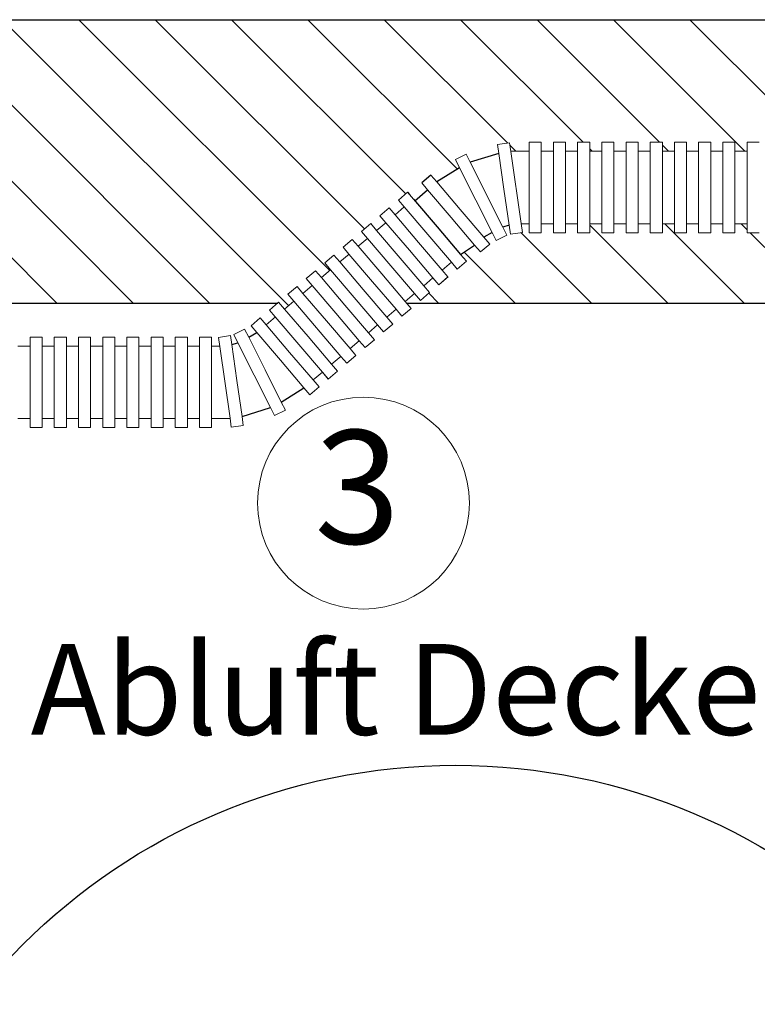
# Model space of a CAD drawing. Extents: x 4681 to 9338, y -3870 to 416.
# Drawn here: x 7252 to 7317, y -413 to -326 of the extents above; entities that cross this region are included whole.
import ezdxf

# ---------------------------------------------------------------- set-up
doc = ezdxf.new("R2010")
doc.units = 0
doc.header["$LTSCALE"] = 4
doc.linetypes.add('ACAD_ISO03W100', pattern=[30, 12, -18])
doc.layers.get('0').update_dxf_attribs({"linetype": 'CONTINUOUS'})
doc.layers.add('Abluft', color=50, linetype='ACAD_ISO03W100')
doc.styles.get("Standard").update_dxf_attribs({"font": 'arial.ttf'})
pattern_1 = [(135, (38.7335, 318.249), (-3.367596, -3.367596), [])]

msp = doc.modelspace()

# ---------------------------------------------------------------- hatches: boundary and pattern name
at = {"linetype": 'ByBlock'}
h = msp.add_hatch(dxfattribs=at)
h.set_pattern_fill('ANSI31', color=256, scale=1.5, angle=90, style=0)
h.set_pattern_definition(pattern_1)
h.paths.add_polyline_path([(7287.878, -340.003), (7288.397, -340.612), (7290.401, -339.352), (7290.042, -338.637), (7290.995, -338.158), (7291.354, -338.873), (7293.866, -338.088), (7293.752, -337.296), (7294.808, -337.144), (7294.916, -337.895), (7296.549, -337.895), (7296.549, -337.095), (7297.62, -337.095), (7297.62, -337.895), (7298.687, -337.895), (7298.687, -337.095), (7299.754, -337.095), (7299.754, -337.895), (7300.82, -337.895), (7300.82, -337.095), (7301.887, -337.095), (7301.887, -337.895), (7302.958, -337.895), (7302.958, -337.095), (7304.025, -337.095), (7304.025, -337.895), (7305.091, -337.895), (7305.091, -337.095), (7306.162, -337.095), (7306.162, -337.895), (7307.229, -337.895), (7307.229, -337.095), (7308.296, -337.095), (7308.296, -337.895), (7309.362, -337.895), (7309.362, -337.095), (7310.429, -337.095), (7310.429, -337.895), (7311.5, -337.895), (7311.5, -337.095), (7312.567, -337.095), (7312.567, -337.895), (7313.633, -337.895), (7313.633, -337.095), (7314.704, -337.095), (7314.704, -337.895), (7315.771, -337.895), (7315.771, -337.095), (7316.838, -337.095), (7316.838, -337.895), (7317.904, -337.895), (7317.904, -337.095), (7318.975, -337.095), (7318.975, -337.895), (7320.042, -337.895), (7320.042, -337.095), (7321.109, -337.095), (7321.109, -337.895), (7322.175, -337.895), (7322.175, -337.095), (7323.242, -337.095), (7323.242, -337.895), (7324.313, -337.895), (7324.313, -337.095), (7325.38, -337.095), (7325.38, -337.895), (7326.446, -337.895), (7326.446, -337.095), (7327.518, -337.095), (7327.518, -337.895), (7328.584, -337.895), (7328.584, -337.095), (7329.651, -337.095), (7329.651, -337.895), (7330.718, -337.895), (7330.718, -337.095), (7331.784, -337.095), (7331.784, -337.895), (7332.855, -337.895), (7332.855, -337.095), (7333.922, -337.095), (7333.922, -337.895), (7334.989, -337.895), (7334.989, -337.095), (7336.055, -337.095), (7336.055, -337.895), (7337.126, -337.895), (7337.126, -337.095), (7338.193, -337.095), (7342.193, -337.095), (7342.193, -336.845), (7358.193, -336.845), (7360.426, -336.845), (7360.426, -337.095), (7361.493, -337.095), (7361.493, -337.895), (7362.559, -337.895), (7362.559, -337.095), (7363.626, -337.095), (7364.697, -337.095), (7364.697, -337.895), (7365.764, -337.895), (7365.764, -337.095), (7366.83, -337.095), (7366.83, -337.895), (7367.897, -337.895), (7367.897, -337.095), (7368.964, -337.095), (7368.964, -337.895), (7370.035, -337.895), (7370.035, -337.095), (7371.101, -337.095), (7371.101, -337.895), (7372.168, -337.895), (7372.168, -337.095), (7373.239, -337.095), (7373.239, -337.895), (7374.306, -337.895), (7374.306, -337.095), (7375.372, -337.095), (7375.372, -337.895), (7376.435, -337.895), (7376.435, -337.095), (7377.506, -337.095), (7377.506, -337.895), (7378.572, -337.895), (7378.572, -337.095), (7379.639, -337.095), (7379.639, -337.895), (7380.706, -337.895), (7380.706, -337.095), (7381.772, -337.095), (7381.772, -337.895), (7382.843, -337.895), (7382.843, -337.095), (7383.91, -337.095), (7383.91, -337.895), (7384.977, -337.895), (7384.977, -337.095), (7386.048, -337.095), (7386.048, -337.895), (7387.114, -337.895), (7387.114, -337.095), (7388.181, -337.095), (7388.181, -337.895), (7389.248, -337.895), (7389.248, -337.095), (7390.314, -337.095), (7390.314, -337.895), (7391.385, -337.895), (7391.385, -337.095), (7392.452, -337.095), (7392.452, -337.895), (7393.519, -337.895), (7393.519, -337.095), (7394.59, -337.095), (7394.59, -337.895), (7395.657, -337.895), (7395.657, -337.095), (7396.723, -337.095), (7396.723, -337.895), (7397.79, -337.895), (7397.79, -337.095), (7398.861, -337.095), (7398.861, -337.895), (7399.928, -337.895), (7399.928, -337.095), (7400.994, -337.095), (7400.994, -337.895), (7402.061, -337.895), (7402.061, -337.095), (7403.128, -337.095), (7403.128, -337.895), (7404.199, -337.895), (7404.199, -337.095), (7405.265, -337.095), (7405.265, -337.895), (7406.332, -337.895), (7406.332, -337.095), (7407.403, -337.095), (7407.403, -337.895), (7408.47, -337.895), (7408.47, -337.095), (7409.536, -337.095), (7409.536, -337.895), (7410.603, -337.895), (7410.603, -337.095), (7411.67, -337.095), (7411.67, -337.895), (7412.741, -337.895), (7412.741, -337.095), (7413.807, -337.095), (7413.807, -337.895), (7414.874, -337.895), (7414.874, -337.095), (7415.941, -337.095), (7415.941, -337.895), (7417.012, -337.895), (7417.012, -337.095), (7418.078, -337.095), (7418.078, -337.345), (7418.078, -337.895), (7419.145, -337.895), (7419.145, -337.095), (7420.216, -337.095), (7420.216, -337.895), (7421.283, -337.895), (7421.283, -337.095), (7422.349, -337.095), (7422.349, -337.895), (7423.416, -337.895), (7423.416, -337.095), (7424.483, -337.095), (7424.483, -337.895), (7425.554, -337.895), (7425.554, -337.095), (7426.62, -337.095), (7426.62, -337.895), (7427.687, -337.895), (7427.687, -337.095), (7428.758, -337.095), (7428.758, -337.895), (7429.825, -337.895), (7429.825, -337.095), (7430.892, -337.095), (7430.892, -337.895), (7431.958, -337.895), (7431.958, -337.095), (7433.025, -337.095), (7433.025, -337.895), (7434.096, -337.895), (7434.096, -337.095), (7435.163, -337.095), (7435.163, -337.895), (7436.229, -337.895), (7436.229, -337.095), (7437.3, -337.095), (7437.3, -337.895), (7438.367, -337.895), (7438.367, -337.095), (7439.434, -337.095), (7439.434, -337.895), (7440.5, -337.895), (7440.5, -337.095), (7441.571, -337.095), (7441.571, -337.895), (7442.638, -337.895), (7442.638, -337.095), (7443.705, -337.095), (7443.705, -337.895), (7444.771, -337.895), (7444.771, -337.095), (7445.838, -337.095), (7445.838, -337.895), (7446.909, -337.895), (7446.909, -337.095), (7447.976, -337.095), (7447.976, -337.895), (7449.042, -337.895), (7449.042, -337.095), (7450.113, -337.095), (7450.113, -337.895), (7451.18, -337.895), (7451.18, -337.095), (7452.247, -337.095), (7452.247, -337.895), (7453.313, -337.895), (7453.313, -337.095), (7454.38, -337.095), (7454.38, -337.895), (7455.451, -337.895), (7455.451, -337.095), (7456.518, -337.095), (7456.518, -337.895), (7457.584, -337.895), (7457.584, -337.095), (7458.651, -337.095), (7458.651, -337.895), (7459.722, -337.895), (7459.722, -337.095), (7460.789, -337.095), (7464.789, -337.095), (7464.789, -336.845), (7480.789, -336.845), (7482.789, -336.845), (7482.789, -345.345), (7481.539, -345.345), (7481.539, -348.141), (7481.539, -351.291), (7507.922, -351.291), (7509.448, -326.291), (7053.865, -326.291), (7053.865, -351.291), (7274.359, -351.291), (7274.444, -351.218), (7274.963, -351.827), (7275.778, -351.132), (7275.259, -350.523), (7276.071, -349.831), (7276.59, -350.44), (7277.401, -349.748), (7276.882, -349.139), (7277.697, -348.444), (7278.216, -349.053), (7279.028, -348.361), (7278.509, -347.752), (7279.321, -347.06), (7279.84, -347.669), (7280.651, -346.977), (7280.132, -346.368), (7280.944, -345.676), (7281.463, -346.285), (7282.278, -345.59), (7281.759, -344.981), (7282.571, -344.289), (7283.09, -344.898), (7283.901, -344.206), (7283.382, -343.597), (7284.194, -342.905), (7284.713, -343.514), (7285.528, -342.819), (7285.009, -342.21), (7285.821, -341.518), (7285.983, -341.708), (7286.47, -342.279), (7287.585, -341.304), (7287.066, -340.696)], flags=17)
h.paths.add_polyline_path([(7033.865, -326.291), (7031.346, -326.291), (7031.346, -351.291), (7033.865, -351.291)])
h.paths.add_polyline_path([(7346.443, -348.495, 1), (7346.443, -348.141), (7346.443, -345.437), (7346.693, -345.437), (7346.693, -345.345), (7342.193, -345.345), (7342.193, -345.095), (7338.193, -345.095), (7338.193, -345.095), (7337.126, -345.095), (7337.126, -344.295), (7336.055, -344.295), (7336.055, -345.095), (7334.989, -345.095), (7334.989, -344.295), (7333.922, -344.295), (7333.922, -345.095), (7332.855, -345.095), (7332.855, -344.295), (7331.784, -344.295), (7331.784, -345.095), (7330.718, -345.095), (7330.718, -344.295), (7329.651, -344.295), (7329.651, -345.095), (7328.584, -345.095), (7328.584, -344.295), (7327.518, -344.295), (7327.518, -345.095), (7326.446, -345.095), (7326.446, -344.295), (7325.38, -344.295), (7325.38, -345.095), (7324.313, -345.095), (7324.313, -344.295), (7323.242, -344.295), (7323.242, -345.095), (7322.175, -345.095), (7322.175, -344.295), (7321.109, -344.295), (7321.109, -345.095), (7320.042, -345.095), (7320.042, -344.295), (7318.975, -344.295), (7318.975, -345.095), (7317.904, -345.095), (7317.904, -344.295), (7316.838, -344.295), (7316.838, -345.095), (7315.771, -345.095), (7315.771, -344.295), (7314.704, -344.295), (7314.704, -345.095), (7313.633, -345.095), (7313.633, -344.295), (7312.567, -344.295), (7312.567, -345.095), (7311.5, -345.095), (7311.5, -344.295), (7310.429, -344.295), (7310.429, -345.095), (7309.362, -345.095), (7309.362, -344.295), (7308.296, -344.295), (7308.296, -345.095), (7307.229, -345.095), (7307.229, -344.295), (7306.162, -344.295), (7306.162, -345.095), (7305.091, -345.095), (7305.091, -344.295), (7304.025, -344.295), (7304.025, -345.095), (7302.958, -345.095), (7302.958, -344.295), (7301.887, -344.295), (7301.887, -345.095), (7300.82, -345.095), (7300.82, -344.295), (7299.754, -344.295), (7299.754, -345.095), (7298.687, -345.095), (7298.687, -344.295), (7297.62, -344.295), (7297.62, -345.095), (7296.549, -345.095), (7296.549, -344.295), (7295.835, -344.295), (7295.945, -345.063), (7294.89, -345.214), (7294.776, -344.422), (7294.226, -344.592), (7294.585, -345.307), (7293.631, -345.786), (7293.272, -345.071), (7292.55, -345.482), (7293.069, -346.091), (7292.257, -346.783), (7291.738, -346.174), (7290.492, -346.997), (7291.011, -347.606), (7290.199, -348.298), (7289.68, -347.689), (7288.865, -348.384), (7289.384, -348.993), (7288.573, -349.685), (7288.054, -349.076), (7287.242, -349.768), (7287.761, -350.377), (7286.949, -351.069), (7286.43, -350.46), (7285.615, -351.155), (7285.731, -351.291), (7346.693, -351.291), (7346.693, -351.193), (7346.443, -351.192)], flags=0)
h.paths.add_polyline_path([(7469.039, -345.345), (7464.789, -345.345), (7464.789, -345.095), (7460.789, -345.095), (7460.789, -345.095), (7459.722, -345.095), (7459.722, -344.295), (7458.651, -344.295), (7458.651, -345.095), (7457.584, -345.095), (7457.584, -344.295), (7456.518, -344.295), (7456.518, -345.095), (7455.451, -345.095), (7455.451, -344.295), (7454.38, -344.295), (7454.38, -345.095), (7453.313, -345.095), (7453.313, -344.295), (7452.247, -344.295), (7452.247, -345.095), (7451.18, -345.095), (7451.18, -344.295), (7450.113, -344.295), (7450.113, -345.095), (7449.042, -345.095), (7449.042, -344.295), (7447.976, -344.295), (7447.976, -345.095), (7446.909, -345.095), (7446.909, -344.295), (7445.838, -344.295), (7445.838, -345.095), (7444.771, -345.095), (7444.771, -344.295), (7443.705, -344.295), (7443.705, -345.095), (7442.638, -345.095), (7442.638, -344.295), (7441.571, -344.295), (7441.571, -345.095), (7440.5, -345.095), (7440.5, -344.295), (7439.434, -344.295), (7439.434, -345.095), (7438.367, -345.095), (7438.367, -344.295), (7437.3, -344.295), (7437.3, -345.095), (7436.229, -345.095), (7436.229, -344.295), (7435.163, -344.295), (7435.163, -345.095), (7434.096, -345.095), (7434.096, -344.295), (7433.025, -344.295), (7433.025, -345.095), (7431.958, -345.095), (7431.958, -344.295), (7430.892, -344.295), (7430.892, -345.095), (7429.825, -345.095), (7429.825, -344.295), (7428.758, -344.295), (7428.758, -345.095), (7427.687, -345.095), (7427.687, -344.295), (7426.62, -344.295), (7426.62, -345.095), (7425.554, -345.095), (7425.554, -344.295), (7424.483, -344.295), (7424.483, -345.095), (7423.416, -345.095), (7423.416, -344.295), (7422.349, -344.295), (7422.349, -345.095), (7421.283, -345.095), (7421.283, -344.295), (7420.216, -344.295), (7420.216, -345.095), (7419.145, -345.095), (7419.145, -344.295), (7418.078, -344.295), (7418.078, -344.845), (7418.078, -345.095), (7418.078, -345.095), (7417.012, -345.095), (7417.012, -344.295), (7415.941, -344.295), (7415.941, -345.095), (7414.874, -345.095), (7414.874, -344.295), (7413.807, -344.295), (7413.807, -345.095), (7412.741, -345.095), (7412.741, -344.295), (7411.67, -344.295), (7411.67, -345.095), (7410.603, -345.095), (7410.603, -344.295), (7409.536, -344.295), (7409.536, -345.095), (7408.47, -345.095), (7408.47, -344.295), (7407.403, -344.295), (7407.403, -345.095), (7406.332, -345.095), (7406.332, -344.295), (7405.265, -344.295), (7405.265, -345.095), (7404.199, -345.095), (7404.199, -344.295), (7403.128, -344.295), (7403.128, -345.095), (7402.061, -345.095), (7402.061, -344.295), (7400.994, -344.295), (7400.994, -345.095), (7399.928, -345.095), (7399.928, -344.295), (7398.861, -344.295), (7398.861, -345.095), (7397.79, -345.095), (7397.79, -344.295), (7396.723, -344.295), (7396.723, -345.095), (7395.657, -345.095), (7395.657, -344.295), (7394.59, -344.295), (7394.59, -345.095), (7393.519, -345.095), (7393.519, -344.295), (7392.452, -344.295), (7392.452, -345.095), (7391.385, -345.095), (7391.385, -344.295), (7390.314, -344.295), (7390.314, -345.095), (7389.248, -345.095), (7389.248, -344.295), (7388.181, -344.295), (7388.181, -345.095), (7387.114, -345.095), (7387.114, -344.295), (7386.048, -344.295), (7386.048, -345.095), (7384.977, -345.095), (7384.977, -344.295), (7383.91, -344.295), (7383.91, -345.095), (7382.843, -345.095), (7382.843, -344.295), (7381.772, -344.295), (7381.772, -345.095), (7380.706, -345.095), (7380.706, -344.295), (7379.639, -344.295), (7379.639, -345.095), (7378.572, -345.095), (7378.572, -344.295), (7377.506, -344.295), (7377.506, -345.095), (7376.439, -345.095), (7376.435, -345.095), (7376.435, -344.295), (7375.372, -344.295), (7375.372, -345.095), (7374.306, -345.095), (7374.306, -344.295), (7373.239, -344.295), (7373.239, -345.095), (7372.168, -345.095), (7372.168, -344.295), (7371.101, -344.295), (7371.101, -345.095), (7370.035, -345.095), (7370.035, -344.295), (7368.964, -344.295), (7368.964, -345.095), (7367.897, -345.095), (7367.897, -344.295), (7366.83, -344.295), (7366.83, -345.095), (7365.764, -345.095), (7365.764, -344.295), (7364.697, -344.295), (7364.697, -345.095), (7363.626, -345.095), (7362.559, -345.095), (7362.559, -344.295), (7361.493, -344.295), (7361.493, -345.095), (7360.426, -345.095), (7360.426, -344.295), (7360.426, -341.095), (7360.426, -337.895), (7360.426, -337.095), (7361.493, -337.095), (7361.493, -337.895), (7362.559, -337.895), (7362.559, -337.095), (7363.626, -337.095), (7364.697, -337.095), (7364.697, -337.895), (7365.764, -337.895), (7365.764, -337.095), (7366.83, -337.095), (7366.83, -337.895), (7367.897, -337.895), (7367.897, -337.095), (7368.964, -337.095), (7368.964, -337.895), (7370.035, -337.895), (7370.035, -337.095), (7371.101, -337.095), (7371.101, -337.895), (7372.168, -337.895), (7372.168, -337.095), (7373.239, -337.095), (7373.239, -337.895), (7374.306, -337.895), (7374.306, -337.095), (7375.372, -337.095), (7375.372, -337.895), (7376.435, -337.895), (7376.435, -337.095), (7377.506, -337.095), (7377.506, -337.895), (7378.572, -337.895), (7378.572, -337.095), (7379.639, -337.095), (7379.639, -337.895), (7380.706, -337.895), (7380.706, -337.095), (7381.772, -337.095), (7381.772, -337.895), (7382.843, -337.895), (7382.843, -337.095), (7383.91, -337.095), (7383.91, -337.895), (7384.977, -337.895), (7384.977, -337.095), (7386.048, -337.095), (7386.048, -337.895), (7387.114, -337.895), (7387.114, -337.095), (7388.181, -337.095), (7388.181, -337.895), (7389.248, -337.895), (7389.248, -337.095), (7390.314, -337.095), (7390.314, -337.895), (7391.385, -337.895), (7391.385, -337.095), (7392.452, -337.095), (7392.452, -337.895), (7393.519, -337.895), (7393.519, -337.095), (7394.59, -337.095), (7394.59, -337.895), (7395.657, -337.895), (7395.657, -337.095), (7396.723, -337.095), (7396.723, -337.895), (7397.79, -337.895), (7397.79, -337.095), (7398.861, -337.095), (7398.861, -337.895), (7399.928, -337.895), (7399.928, -337.095), (7400.994, -337.095), (7400.994, -337.895), (7402.061, -337.895), (7402.061, -337.095), (7403.128, -337.095), (7403.128, -337.895), (7404.199, -337.895), (7404.199, -337.095), (7405.265, -337.095), (7405.265, -337.895), (7406.332, -337.895), (7406.332, -337.095), (7407.403, -337.095), (7407.403, -337.895), (7408.47, -337.895), (7408.47, -337.095), (7409.536, -337.095), (7409.536, -337.895), (7410.603, -337.895), (7410.603, -337.095), (7411.67, -337.095), (7411.67, -337.895), (7412.741, -337.895), (7412.741, -337.095), (7413.807, -337.095), (7413.807, -337.895), (7414.874, -337.895), (7414.874, -337.095), (7415.941, -337.095), (7415.941, -337.895), (7417.012, -337.895), (7417.012, -337.095), (7418.078, -337.095), (7418.078, -337.345), (7418.078, -337.895), (7419.145, -337.895), (7419.145, -337.095), (7420.216, -337.095), (7420.216, -337.895), (7421.283, -337.895), (7421.283, -337.095), (7422.349, -337.095), (7422.349, -337.895), (7423.416, -337.895), (7423.416, -337.095), (7424.483, -337.095), (7424.483, -337.895), (7425.554, -337.895), (7425.554, -337.095), (7426.62, -337.095), (7426.62, -337.895), (7427.687, -337.895), (7427.687, -337.095), (7428.758, -337.095), (7428.758, -337.895), (7429.825, -337.895), (7429.825, -337.095), (7430.892, -337.095), (7430.892, -337.895), (7431.958, -337.895), (7431.958, -337.095), (7433.025, -337.095), (7433.025, -337.895), (7434.096, -337.895), (7434.096, -337.095), (7435.163, -337.095), (7435.163, -337.895), (7436.229, -337.895), (7436.229, -337.095), (7437.3, -337.095), (7437.3, -337.895), (7438.367, -337.895), (7438.367, -337.095), (7439.434, -337.095), (7439.434, -337.895), (7440.5, -337.895), (7440.5, -337.095), (7441.571, -337.095), (7441.571, -337.895), (7442.638, -337.895), (7442.638, -337.095), (7443.705, -337.095), (7443.705, -337.895), (7444.771, -337.895), (7444.771, -337.095), (7445.838, -337.095), (7445.838, -337.895), (7446.909, -337.895), (7446.909, -337.095), (7447.976, -337.095), (7447.976, -337.895), (7449.042, -337.895), (7449.042, -337.095), (7450.113, -337.095), (7450.113, -337.895), (7451.18, -337.895), (7451.18, -337.095), (7452.247, -337.095), (7452.247, -337.895), (7453.313, -337.895), (7453.313, -337.095), (7454.38, -337.095), (7454.38, -337.895), (7455.451, -337.895), (7455.451, -337.095), (7456.518, -337.095), (7456.518, -337.895), (7457.584, -337.895), (7457.584, -337.095), (7458.651, -337.095), (7458.651, -337.895), (7459.722, -337.895), (7459.722, -337.095), (7460.789, -337.095), (7464.789, -337.095), (7464.789, -336.845), (7480.789, -336.845), (7482.789, -336.845), (7482.789, -345.345), (7481.539, -345.345), (7481.539, -348.141, 1), (7481.539, -348.495), (7481.539, -351.291), (7507.922, -351.291), (7509.448, -326.291), (7053.865, -326.291), (7053.865, -351.291), (7274.359, -351.291), (7274.444, -351.218), (7274.963, -351.827), (7275.778, -351.132), (7275.259, -350.523), (7276.071, -349.831), (7276.59, -350.44), (7277.401, -349.748), (7276.882, -349.139), (7277.697, -348.444), (7278.216, -349.053), (7279.028, -348.361), (7278.509, -347.752), (7279.321, -347.06), (7279.84, -347.669), (7280.651, -346.977), (7280.132, -346.368), (7280.944, -345.676), (7281.463, -346.285), (7282.278, -345.59), (7281.759, -344.981), (7282.571, -344.289), (7283.09, -344.898), (7283.901, -344.206), (7283.382, -343.597), (7284.194, -342.905), (7284.713, -343.514), (7285.528, -342.819), (7285.009, -342.21), (7285.821, -341.518), (7285.983, -341.708), (7286.34, -342.127), (7286.47, -342.279), (7287.585, -341.304), (7287.066, -340.696), (7287.878, -340.003), (7288.397, -340.612), (7290.401, -339.352), (7290.042, -338.637), (7290.995, -338.158), (7291.354, -338.873), (7293.866, -338.088), (7293.752, -337.296), (7294.808, -337.144), (7294.916, -337.895), (7296.549, -337.895), (7296.549, -337.095), (7297.62, -337.095), (7297.62, -337.895), (7298.687, -337.895), (7298.687, -337.095), (7299.754, -337.095), (7299.754, -337.895), (7300.82, -337.895), (7300.82, -337.095), (7301.887, -337.095), (7301.887, -337.895), (7302.958, -337.895), (7302.958, -337.095), (7304.025, -337.095), (7304.025, -337.895), (7305.091, -337.895), (7305.091, -337.095), (7306.162, -337.095), (7306.162, -337.895), (7307.229, -337.895), (7307.229, -337.095), (7308.296, -337.095), (7308.296, -337.895), (7309.362, -337.895), (7309.362, -337.095), (7310.429, -337.095), (7310.429, -337.895), (7311.5, -337.895), (7311.5, -337.095), (7312.567, -337.095), (7312.567, -337.895), (7313.633, -337.895), (7313.633, -337.095), (7314.704, -337.095), (7314.704, -337.895), (7315.771, -337.895), (7315.771, -337.095), (7316.838, -337.095), (7316.838, -337.895), (7317.904, -337.895), (7317.904, -337.095), (7318.975, -337.095), (7318.975, -337.895), (7320.042, -337.895), (7320.042, -337.095), (7321.109, -337.095), (7321.109, -337.895), (7322.175, -337.895), (7322.175, -337.095), (7323.242, -337.095), (7323.242, -337.895), (7324.313, -337.895), (7324.313, -337.095), (7325.38, -337.095), (7325.38, -337.895), (7326.446, -337.895), (7326.446, -337.095), (7327.518, -337.095), (7327.518, -337.895), (7328.584, -337.895), (7328.584, -337.095), (7329.651, -337.095), (7329.651, -337.895), (7330.718, -337.895), (7330.718, -337.095), (7331.784, -337.095), (7331.784, -337.895), (7332.855, -337.895), (7332.855, -337.095), (7333.922, -337.095), (7333.922, -337.895), (7334.989, -337.895), (7334.989, -337.095), (7336.055, -337.095), (7336.055, -337.895), (7337.126, -337.895), (7337.126, -337.095), (7338.193, -337.095), (7342.193, -337.095), (7342.193, -336.845), (7358.193, -336.845), (7360.193, -336.845), (7360.193, -345.345), (7358.943, -345.345), (7358.943, -348.141, 1), (7358.943, -348.495), (7358.943, -351.291), (7469.039, -351.291), (7469.039, -348.495, 1), (7469.039, -348.141)], flags=17)
h.paths.add_polyline_path([(7053.905, -340.864), (7078.224, -340.864), (7078.224, -333.113), (7053.905, -333.113)], flags=8)
h = msp.add_hatch(dxfattribs=at)
h.set_pattern_fill('ANSI31', color=256, scale=1.5, angle=90, style=0)
h.set_pattern_definition(pattern_1)
h.paths.add_polyline_path([(7290.401, -339.352), (7290.042, -338.637), (7290.995, -338.158), (7291.354, -338.873), (7293.866, -338.088), (7293.752, -337.296), (7294.808, -337.144), (7294.916, -337.895), (7296.549, -337.895), (7296.549, -337.095), (7297.62, -337.095), (7297.62, -337.895), (7298.687, -337.895), (7298.687, -337.095), (7299.754, -337.095), (7299.754, -337.895), (7300.82, -337.895), (7300.82, -337.095), (7301.887, -337.095), (7301.887, -337.895), (7302.958, -337.895), (7302.958, -337.095), (7304.025, -337.095), (7304.025, -337.895), (7305.091, -337.895), (7305.091, -337.095), (7306.162, -337.095), (7306.162, -337.895), (7307.229, -337.895), (7307.229, -337.095), (7308.296, -337.095), (7308.296, -337.895), (7309.362, -337.895), (7309.362, -337.095), (7310.429, -337.095), (7310.429, -337.895), (7311.5, -337.895), (7311.5, -337.095), (7312.567, -337.095), (7312.567, -337.895), (7313.633, -337.895), (7313.633, -337.095), (7314.704, -337.095), (7314.704, -337.895), (7315.771, -337.895), (7315.771, -337.095), (7316.838, -337.095), (7316.838, -337.895), (7317.904, -337.895), (7317.904, -337.095), (7318.975, -337.095), (7318.975, -337.895), (7320.042, -337.895), (7320.042, -337.095), (7321.109, -337.095), (7321.109, -337.895), (7322.175, -337.895), (7322.175, -337.095), (7323.242, -337.095), (7323.242, -337.895), (7324.313, -337.895), (7324.313, -337.095), (7325.38, -337.095), (7325.38, -337.895), (7326.446, -337.895), (7326.446, -337.095), (7327.518, -337.095), (7327.518, -337.895), (7328.584, -337.895), (7328.584, -337.095), (7329.651, -337.095), (7329.651, -337.895), (7330.718, -337.895), (7330.718, -337.095), (7331.784, -337.095), (7331.784, -337.895), (7332.855, -337.895), (7332.855, -337.095), (7333.922, -337.095), (7333.922, -337.895), (7334.989, -337.895), (7334.989, -337.095), (7336.055, -337.095), (7336.055, -337.895), (7337.126, -337.895), (7337.126, -337.095), (7338.193, -337.095), (7342.193, -337.095), (7342.193, -336.845), (7358.193, -336.845), (7360.193, -336.845), (7360.193, -337.095), (7361.493, -337.095), (7361.493, -337.895), (7362.559, -337.895), (7362.559, -337.095), (7363.626, -337.095), (7364.697, -337.095), (7364.697, -337.895), (7365.764, -337.895), (7365.764, -337.095), (7366.83, -337.095), (7366.83, -337.895), (7367.897, -337.895), (7367.897, -337.095), (7368.964, -337.095), (7368.964, -337.895), (7370.035, -337.895), (7370.035, -337.095), (7371.101, -337.095), (7371.101, -337.895), (7372.168, -337.895), (7372.168, -337.095), (7373.239, -337.095), (7373.239, -337.895), (7374.306, -337.895), (7374.306, -337.095), (7375.372, -337.095), (7375.372, -337.895), (7376.435, -337.895), (7376.435, -337.095), (7377.506, -337.095), (7377.506, -337.895), (7378.572, -337.895), (7378.572, -337.095), (7379.639, -337.095), (7379.639, -337.895), (7380.706, -337.895), (7380.706, -337.095), (7381.772, -337.095), (7381.772, -337.895), (7382.843, -337.895), (7382.843, -337.095), (7383.91, -337.095), (7383.91, -337.895), (7384.977, -337.895), (7384.977, -337.095), (7386.048, -337.095), (7386.048, -337.895), (7387.114, -337.895), (7387.114, -337.095), (7388.181, -337.095), (7388.181, -337.895), (7389.248, -337.895), (7389.248, -337.095), (7390.314, -337.095), (7390.314, -337.895), (7391.385, -337.895), (7391.385, -337.095), (7392.452, -337.095), (7392.452, -337.895), (7393.519, -337.895), (7393.519, -337.095), (7394.59, -337.095), (7394.59, -337.895), (7395.657, -337.895), (7395.657, -337.095), (7396.723, -337.095), (7396.723, -337.895), (7397.79, -337.895), (7397.79, -337.095), (7398.861, -337.095), (7398.861, -337.895), (7399.928, -337.895), (7399.928, -337.095), (7400.994, -337.095), (7400.994, -337.895), (7402.061, -337.895), (7402.061, -337.095), (7403.128, -337.095), (7403.128, -337.895), (7404.199, -337.895), (7404.199, -337.095), (7405.265, -337.095), (7405.265, -337.895), (7406.332, -337.895), (7406.332, -337.095), (7407.403, -337.095), (7407.403, -337.895), (7408.47, -337.895), (7408.47, -337.095), (7409.536, -337.095), (7409.536, -337.895), (7410.603, -337.895), (7410.603, -337.095), (7411.67, -337.095), (7411.67, -337.895), (7412.741, -337.895), (7412.741, -337.095), (7413.807, -337.095), (7413.807, -337.895), (7414.874, -337.895), (7414.874, -337.095), (7415.941, -337.095), (7415.941, -337.895), (7417.012, -337.895), (7417.012, -337.095), (7418.078, -337.095), (7418.078, -337.345), (7418.078, -337.895), (7419.145, -337.895), (7419.145, -337.095), (7420.216, -337.095), (7420.216, -337.895), (7421.283, -337.895), (7421.283, -337.095), (7422.349, -337.095), (7422.349, -337.895), (7423.416, -337.895), (7423.416, -337.095), (7424.483, -337.095), (7424.483, -337.895), (7425.554, -337.895), (7425.554, -337.095), (7426.62, -337.095), (7426.62, -337.895), (7427.687, -337.895), (7427.687, -337.095), (7428.758, -337.095), (7428.758, -337.895), (7429.825, -337.895), (7429.825, -337.095), (7430.892, -337.095), (7430.892, -337.895), (7431.958, -337.895), (7431.958, -337.095), (7433.025, -337.095), (7433.025, -337.895), (7434.096, -337.895), (7434.096, -337.095), (7435.163, -337.095), (7435.163, -337.895), (7436.229, -337.895), (7436.229, -337.095), (7437.3, -337.095), (7437.3, -337.895), (7438.367, -337.895), (7438.367, -337.095), (7439.434, -337.095), (7439.434, -337.895), (7440.5, -337.895), (7440.5, -337.095), (7441.571, -337.095), (7441.571, -337.895), (7442.638, -337.895), (7442.638, -337.095), (7443.705, -337.095), (7443.705, -337.895), (7444.771, -337.895), (7444.771, -337.095), (7445.838, -337.095), (7445.838, -337.895), (7446.909, -337.895), (7446.909, -337.095), (7447.976, -337.095), (7447.976, -337.895), (7449.042, -337.895), (7449.042, -337.095), (7450.113, -337.095), (7450.113, -337.895), (7451.18, -337.895), (7451.18, -337.095), (7452.247, -337.095), (7452.247, -337.895), (7453.313, -337.895), (7453.313, -337.095), (7454.38, -337.095), (7454.38, -337.895), (7455.451, -337.895), (7455.451, -337.095), (7456.518, -337.095), (7456.518, -337.895), (7457.584, -337.895), (7457.584, -337.095), (7458.651, -337.095), (7458.651, -337.895), (7459.722, -337.895), (7459.722, -337.095), (7460.789, -337.095), (7464.789, -337.095), (7464.789, -336.845), (7480.789, -336.845), (7482.789, -336.845), (7482.789, -345.345), (7481.539, -345.345), (7481.539, -348.141, 1), (7481.539, -348.495), (7481.539, -351.291), (7507.922, -351.291), (7509.448, -326.291), (7053.865, -326.291), (7053.865, -351.291), (7274.359, -351.291), (7274.444, -351.218), (7274.963, -351.827), (7275.778, -351.132), (7275.259, -350.523), (7276.071, -349.831), (7276.59, -350.44), (7277.401, -349.748), (7276.882, -349.139), (7277.697, -348.444), (7278.216, -349.053), (7279.028, -348.361), (7278.509, -347.752), (7279.321, -347.06), (7279.84, -347.669), (7280.651, -346.977), (7280.132, -346.368), (7280.944, -345.676), (7281.463, -346.285), (7282.278, -345.59), (7281.759, -344.981), (7282.571, -344.289), (7283.09, -344.898), (7283.901, -344.206), (7283.382, -343.597), (7284.194, -342.905), (7284.713, -343.514), (7285.528, -342.819), (7285.009, -342.21), (7285.821, -341.518), (7285.983, -341.708), (7286.47, -342.279), (7287.585, -341.304), (7287.066, -340.696), (7287.878, -340.003), (7288.397, -340.612)])
h.paths.add_polyline_path([(7053.905, -340.864), (7078.224, -340.864), (7078.224, -333.113), (7053.905, -333.113)], flags=24)

# ---------------------------------------------------------------- linework, layer by layer
for p, q in [((7053.865, -326.291), (7509.448, -326.291)), ((7053.865, -351.291), (7274.359, -351.291)), ((7285.731, -351.291), (7507.922, -351.291))]:
    msp.add_line(p, q)
at = {"lineweight": 13}
msp.add_circle((7281.929, -368.95), 9.346, dxfattribs=at)
at = {"linetype": 'ByBlock'}
msp.add_circle((7290.06, -446.073), 53.988, dxfattribs=at)
at = {"layer": 'Abluft', "lineweight": 13}
for p, q in [((7296.549, -337.095), (7296.549, -337.895)), ((7297.62, -337.095), (7296.549, -337.095)), ((7296.549, -337.095), (7296.549, -337.895)), ((7297.62, -337.895), (7297.62, -337.095)), ((7298.687, -337.095), (7298.687, -337.895)), ((7298.687, -337.895), (7298.687, -337.095)), ((7299.754, -337.095), (7298.687, -337.095)), ((7299.754, -337.095), (7299.754, -337.895)), ((7300.82, -337.095), (7300.82, -337.895)), ((7301.887, -337.095), (7300.82, -337.095)), ((7301.887, -337.095), (7301.887, -337.895)), ((7302.958, -337.895), (7302.958, -337.095)), ((7304.025, -337.095), (7302.958, -337.095)), ((7304.025, -337.095), (7304.025, -337.895)), ((7304.025, -337.895), (7304.025, -337.095)), ((7305.091, -337.095), (7305.091, -337.895)), ((7306.162, -337.095), (7305.091, -337.095)), ((7306.162, -337.895), (7306.162, -337.095)), ((7308.296, -337.095), (7307.229, -337.095)), ((7307.229, -337.895), (7307.229, -337.095)), ((7307.229, -337.095), (7307.229, -337.895)), ((7308.296, -337.095), (7308.296, -337.895)), ((7309.362, -337.095), (7309.362, -337.895)), ((7310.429, -337.095), (7309.362, -337.095)), ((7310.429, -337.095), (7310.429, -337.895)), ((7311.5, -337.895), (7311.5, -337.095)), ((7312.567, -337.095), (7311.5, -337.095)), ((7312.567, -337.095), (7312.567, -337.895)), ((7312.567, -337.895), (7312.567, -337.095)), ((7313.633, -337.095), (7313.633, -337.895)), ((7314.704, -337.095), (7313.633, -337.095)), ((7314.704, -337.895), (7314.704, -337.095)), ((7315.771, -337.895), (7315.771, -337.095)), ((7316.838, -337.095), (7315.771, -337.095)), ((7293.752, -337.296), (7294.808, -337.144)), ((7293.866, -338.088), (7293.752, -337.296)), ((7293.752, -337.296), (7293.866, -338.088)), ((7294.922, -337.936), (7294.808, -337.144)), ((7294.916, -337.895), (7296.549, -337.895)), ((7295.832, -344.271), (7294.922, -337.936)), ((7296.545, -337.895), (7296.545, -341.095)), ((7296.549, -337.895), (7296.549, -341.095)), ((7297.62, -337.895), (7297.62, -341.095)), ((7298.687, -337.895), (7297.62, -337.895)), ((7298.687, -337.895), (7298.687, -341.095)), ((7299.754, -337.895), (7299.754, -341.095)), ((7300.825, -337.895), (7299.754, -337.895)), ((7300.82, -337.895), (7300.82, -341.095)), ((7302.958, -337.895), (7301.887, -337.895)), ((7301.891, -337.895), (7301.891, -341.095)), ((7302.958, -337.895), (7302.958, -341.095)), ((7304.025, -337.895), (7304.025, -341.095)), ((7305.091, -337.895), (7304.025, -337.895)), ((7305.091, -337.895), (7305.091, -341.095)), ((7306.162, -337.895), (7306.162, -341.095)), ((7307.229, -337.895), (7306.162, -337.895)), ((7307.229, -337.895), (7307.229, -341.095)), ((7308.296, -337.895), (7308.296, -341.095)), ((7309.367, -337.895), (7308.296, -337.895)), ((7309.362, -337.895), (7309.362, -341.095)), ((7311.5, -337.895), (7310.429, -337.895)), ((7310.433, -337.895), (7310.433, -341.095)), ((7311.5, -337.895), (7311.5, -344.295)), ((7312.567, -337.895), (7312.567, -341.095)), ((7313.633, -337.895), (7312.567, -337.895)), ((7313.633, -337.895), (7313.633, -341.095)), ((7314.704, -337.895), (7314.704, -341.095)), ((7315.771, -337.895), (7314.704, -337.895)), ((7315.771, -337.895), (7315.771, -341.095)), ((7290.042, -338.637), (7290.995, -338.158)), ((7290.042, -338.637), (7290.401, -339.352)), ((7290.401, -339.352), (7290.042, -338.637)), ((7291.354, -338.873), (7290.995, -338.158)), ((7293.866, -338.088), (7294.321, -341.255)), ((7290.401, -339.352), (7291.837, -342.211)), ((7294.226, -344.592), (7291.354, -338.873)), ((7288.397, -340.612), (7287.878, -340.003)), ((7287.878, -340.003), (7288.397, -340.612)), ((7287.585, -341.304), (7287.066, -340.696)), ((7287.066, -340.696), (7287.585, -341.304)), ((7287.585, -341.304), (7289.662, -343.739)), ((7288.397, -340.612), (7290.473, -343.047)), ((7294.776, -344.422), (7294.321, -341.255)), ((7296.545, -344.295), (7296.545, -341.095)), ((7296.549, -344.295), (7296.549, -341.095)), ((7297.62, -344.295), (7297.62, -341.095)), ((7298.687, -344.295), (7298.687, -341.095)), ((7299.754, -344.295), (7299.754, -341.095)), ((7300.82, -344.295), (7300.82, -341.095)), ((7301.891, -344.295), (7301.891, -341.095)), ((7302.958, -344.295), (7302.958, -341.095)), ((7304.025, -344.295), (7304.025, -341.095)), ((7305.091, -344.295), (7305.091, -341.095)), ((7306.162, -344.295), (7306.162, -341.095)), ((7307.229, -344.295), (7307.229, -341.095)), ((7308.296, -344.295), (7308.296, -341.095)), ((7309.362, -344.295), (7309.362, -341.095)), ((7310.433, -344.295), (7310.433, -341.095)), ((7312.567, -344.295), (7312.567, -341.095)), ((7313.633, -344.295), (7313.633, -341.095)), ((7314.704, -344.295), (7314.704, -341.095)), ((7315.771, -344.295), (7315.771, -341.095)), ((7285.821, -341.518), (7285.009, -342.21)), ((7285.528, -342.819), (7285.009, -342.21)), ((7286.34, -342.127), (7285.821, -341.518)), ((7285.821, -341.518), (7286.34, -342.127)), ((7293.336, -345.197), (7291.837, -342.211)), ((7284.197, -342.902), (7283.382, -343.597)), ((7284.194, -342.905), (7283.382, -343.597)), ((7284.194, -342.905), (7284.713, -343.514)), ((7285.528, -342.819), (7284.713, -343.514)), ((7285.528, -342.819), (7287.604, -345.254)), ((7292.55, -345.482), (7290.473, -343.047)), ((7283.382, -343.597), (7283.901, -344.206)), ((7284.716, -343.511), (7286.793, -345.946)), ((7291.738, -346.174), (7289.662, -343.739)), ((7282.571, -344.289), (7281.759, -344.981)), ((7282.571, -344.289), (7283.09, -344.898)), ((7283.09, -344.898), (7282.571, -344.289)), ((7283.901, -344.206), (7283.09, -344.898)), ((7283.901, -344.206), (7283.09, -344.898)), ((7283.09, -344.898), (7285.166, -347.333)), ((7283.901, -344.206), (7285.978, -346.641)), ((7294.226, -344.592), (7294.585, -345.307)), ((7294.89, -345.214), (7294.776, -344.422)), ((7294.776, -344.422), (7294.89, -345.214)), ((7295.832, -344.271), (7295.945, -345.063)), ((7295.835, -344.295), (7296.549, -344.295)), ((7296.549, -345.095), (7296.549, -344.295)), ((7296.549, -345.095), (7296.549, -344.295)), ((7297.62, -344.295), (7297.62, -345.095)), ((7298.687, -344.295), (7297.62, -344.295)), ((7298.687, -344.295), (7298.687, -345.095)), ((7298.687, -345.095), (7298.687, -344.295)), ((7299.754, -345.095), (7299.754, -344.295)), ((7300.825, -344.295), (7299.754, -344.295)), ((7300.82, -344.295), (7300.82, -345.095)), ((7300.825, -344.295), (7300.825, -345.095)), ((7301.887, -345.095), (7301.887, -344.295)), ((7302.958, -344.295), (7301.887, -344.295)), ((7302.958, -344.295), (7302.958, -345.095)), ((7304.025, -344.295), (7304.025, -345.095)), ((7304.025, -345.095), (7304.025, -344.295)), ((7305.091, -344.295), (7304.025, -344.295)), ((7305.091, -345.095), (7305.091, -344.295)), ((7306.162, -344.295), (7306.162, -345.095)), ((7307.229, -344.295), (7306.162, -344.295)), ((7307.229, -345.095), (7307.229, -344.295)), ((7307.229, -344.295), (7307.229, -345.095)), ((7308.296, -345.095), (7308.296, -344.295)), ((7309.367, -344.295), (7308.296, -344.295)), ((7309.362, -344.295), (7309.362, -345.095)), ((7309.367, -344.295), (7309.367, -345.095)), ((7310.429, -345.095), (7310.429, -344.295)), ((7311.5, -344.295), (7310.429, -344.295)), ((7311.5, -344.295), (7311.5, -345.095)), ((7312.567, -344.295), (7312.567, -345.095)), ((7312.567, -345.095), (7312.567, -344.295)), ((7313.633, -344.295), (7312.567, -344.295)), ((7313.633, -345.095), (7313.633, -344.295)), ((7314.704, -344.295), (7314.704, -345.095)), ((7315.771, -344.295), (7314.704, -344.295)), ((7315.771, -344.295), (7315.771, -345.095)), ((7280.944, -345.676), (7280.132, -346.368)), ((7280.944, -345.676), (7281.463, -346.285)), ((7282.278, -345.59), (7281.463, -346.285)), ((7282.278, -345.59), (7281.759, -344.981)), ((7282.278, -345.59), (7284.354, -348.025)), ((7289.68, -347.689), (7287.604, -345.254)), ((7292.55, -345.482), (7293.069, -346.091)), ((7293.272, -345.071), (7293.631, -345.786)), ((7293.631, -345.786), (7293.272, -345.071)), ((7293.631, -345.786), (7294.585, -345.307)), ((7294.89, -345.214), (7295.945, -345.063)), ((7297.62, -345.095), (7296.549, -345.095)), ((7299.754, -345.095), (7298.687, -345.095)), ((7301.887, -345.095), (7300.82, -345.095)), ((7304.025, -345.095), (7302.958, -345.095)), ((7306.162, -345.095), (7305.091, -345.095)), ((7308.296, -345.095), (7307.229, -345.095)), ((7310.429, -345.095), (7309.362, -345.095)), ((7312.567, -345.095), (7311.5, -345.095)), ((7314.704, -345.095), (7313.633, -345.095)), ((7316.838, -345.095), (7315.771, -345.095)), ((7280.132, -346.368), (7280.651, -346.977)), ((7281.466, -346.282), (7283.543, -348.717)), ((7288.054, -349.076), (7285.978, -346.641)), ((7288.869, -348.381), (7286.793, -345.946)), ((7292.257, -346.783), (7291.738, -346.174)), ((7292.257, -346.783), (7293.069, -346.091)), ((7279.321, -347.06), (7278.509, -347.752)), ((7279.321, -347.06), (7279.84, -347.669)), ((7280.655, -346.974), (7279.84, -347.669)), ((7280.651, -346.977), (7282.727, -349.412)), ((7287.242, -349.768), (7285.166, -347.333)), ((7291.011, -347.606), (7290.492, -346.997)), ((7290.492, -346.997), (7291.011, -347.606)), ((7279.028, -348.361), (7278.216, -349.053)), ((7279.028, -348.361), (7278.509, -347.752)), ((7278.509, -347.752), (7279.028, -348.361)), ((7279.028, -348.361), (7281.104, -350.796)), ((7279.84, -347.669), (7281.916, -350.104)), ((7286.43, -350.46), (7284.354, -348.025)), ((7289.68, -347.689), (7288.865, -348.384)), ((7289.384, -348.993), (7288.865, -348.384)), ((7289.68, -347.689), (7290.199, -348.298)), ((7291.011, -347.606), (7290.199, -348.298)), ((7277.697, -348.444), (7276.882, -349.139)), ((7276.882, -349.139), (7277.401, -349.748)), ((7278.216, -349.053), (7277.697, -348.444)), ((7278.216, -349.053), (7280.292, -351.488)), ((7285.619, -351.152), (7283.543, -348.717)), ((7288.054, -349.076), (7287.242, -349.768)), ((7288.054, -349.076), (7287.242, -349.768)), ((7288.573, -349.685), (7288.054, -349.076)), ((7289.388, -348.99), (7288.573, -349.685)), ((7289.384, -348.993), (7288.573, -349.685)), ((7276.071, -349.831), (7275.259, -350.523)), ((7276.071, -349.831), (7276.59, -350.44)), ((7276.59, -350.44), (7276.071, -349.831)), ((7277.401, -349.748), (7276.59, -350.44)), ((7277.401, -349.748), (7279.477, -352.183)), ((7283.992, -352.539), (7281.916, -350.104)), ((7284.804, -351.847), (7282.727, -349.412)), ((7287.242, -349.768), (7287.761, -350.377)), ((7287.761, -350.377), (7287.242, -349.768)), ((7275.778, -351.132), (7275.259, -350.523)), ((7276.59, -350.44), (7278.666, -352.875)), ((7283.18, -353.231), (7281.104, -350.796)), ((7286.43, -350.46), (7285.615, -351.155)), ((7286.43, -350.46), (7286.949, -351.069)), ((7287.761, -350.377), (7286.949, -351.069)), ((7274.444, -351.218), (7273.632, -351.91)), ((7274.444, -351.218), (7274.963, -351.827)), ((7275.778, -351.132), (7274.963, -351.827)), ((7274.966, -351.824), (7277.042, -354.259)), ((7275.778, -351.132), (7279.93, -356.002)), ((7282.369, -353.923), (7280.292, -351.488)), ((7284.807, -351.844), (7283.992, -352.539)), ((7284.804, -351.847), (7285.323, -352.456)), ((7284.807, -351.844), (7285.326, -352.453)), ((7286.134, -351.764), (7285.323, -352.456)), ((7286.134, -351.764), (7285.615, -351.155)), ((7272.82, -352.602), (7272.009, -353.294)), ((7272.82, -352.602), (7273.339, -353.211)), ((7274.154, -352.516), (7273.339, -353.211)), ((7273.632, -351.91), (7274.151, -352.519)), ((7274.151, -352.519), (7276.227, -354.954)), ((7281.554, -354.618), (7279.477, -352.183)), ((7284.511, -353.148), (7283.992, -352.539)), ((7271.446, -353.6), (7270.493, -354.078)), ((7271.446, -353.6), (7271.805, -354.314)), ((7271.805, -354.314), (7271.446, -353.6)), ((7272.528, -353.903), (7272.009, -353.294)), ((7273.339, -353.211), (7275.416, -355.646)), ((7280.742, -355.31), (7278.666, -352.875)), ((7283.18, -353.231), (7282.369, -353.923)), ((7283.699, -353.84), (7283.18, -353.231)), ((7283.18, -353.231), (7283.699, -353.84)), ((7284.511, -353.148), (7283.699, -353.84)), ((7252.515, -354.291), (7252.515, -355.091)), ((7252.515, -355.091), (7252.515, -354.291)), ((7253.582, -354.291), (7252.515, -354.291)), ((7253.582, -354.291), (7253.582, -355.091)), ((7255.715, -354.291), (7254.648, -354.291)), ((7254.648, -354.291), (7254.648, -355.091)), ((7255.715, -354.291), (7255.715, -355.091)), ((7257.853, -354.291), (7256.786, -354.291)), ((7256.786, -355.091), (7256.786, -354.291)), ((7257.853, -355.091), (7257.853, -354.291)), ((7257.853, -354.291), (7257.853, -355.091)), ((7259.99, -354.291), (7258.919, -354.291)), ((7258.919, -354.291), (7258.919, -355.091)), ((7259.99, -355.091), (7259.99, -354.291)), ((7262.124, -354.291), (7261.057, -354.291)), ((7261.057, -355.091), (7261.057, -354.291)), ((7262.124, -354.291), (7262.124, -355.091)), ((7262.124, -355.091), (7262.124, -354.291)), ((7264.261, -354.291), (7263.19, -354.291)), ((7263.19, -354.291), (7263.19, -355.091)), ((7264.261, -355.091), (7264.261, -354.291)), ((7265.328, -355.091), (7265.328, -354.291)), ((7265.328, -354.291), (7265.328, -355.091)), ((7266.395, -354.291), (7265.328, -354.291)), ((7266.395, -354.291), (7266.395, -355.091)), ((7268.528, -354.291), (7267.461, -354.291)), ((7267.461, -354.291), (7267.461, -355.091)), ((7268.528, -354.291), (7268.528, -355.091)), ((7270.188, -354.171), (7269.132, -354.323)), ((7269.246, -355.115), (7269.132, -354.323)), ((7270.188, -354.171), (7270.301, -354.963)), ((7270.301, -354.963), (7270.188, -354.171)), ((7270.852, -354.793), (7270.493, -354.078)), ((7271.742, -354.189), (7273.241, -357.174)), ((7272.528, -353.903), (7274.604, -356.338)), ((7279.119, -356.694), (7277.042, -354.259)), ((7282.369, -353.923), (7282.888, -354.532)), ((7252.515, -355.091), (7251.448, -355.091)), ((7252.515, -355.091), (7252.515, -358.291)), ((7254.653, -355.091), (7253.582, -355.091)), ((7253.582, -355.091), (7253.582, -358.291)), ((7254.648, -355.091), (7254.648, -358.291)), ((7256.786, -355.091), (7255.715, -355.091)), ((7255.719, -355.091), (7255.719, -358.291)), ((7256.786, -355.091), (7256.786, -361.491)), ((7258.919, -355.091), (7257.853, -355.091)), ((7257.853, -355.091), (7257.853, -358.291)), ((7258.919, -355.091), (7258.919, -358.291)), ((7261.057, -355.091), (7259.99, -355.091)), ((7259.99, -355.091), (7259.99, -358.291)), ((7261.057, -355.091), (7261.057, -358.291)), ((7263.19, -355.091), (7262.124, -355.091)), ((7262.124, -355.091), (7262.124, -358.291)), ((7263.19, -355.091), (7263.19, -358.291)), ((7265.328, -355.091), (7264.261, -355.091)), ((7264.261, -355.091), (7264.261, -358.291)), ((7265.328, -355.091), (7265.328, -358.291)), ((7267.466, -355.091), (7266.395, -355.091)), ((7266.395, -355.091), (7266.395, -358.291)), ((7267.461, -355.091), (7267.461, -358.291)), ((7269.242, -355.091), (7268.528, -355.091)), ((7268.532, -355.091), (7268.532, -358.291)), ((7269.246, -355.115), (7270.156, -361.45)), ((7270.301, -354.963), (7270.757, -358.131)), ((7270.852, -354.793), (7273.724, -360.513)), ((7278.303, -357.389), (7276.227, -354.954)), ((7281.554, -354.618), (7280.742, -355.31)), ((7280.742, -355.31), (7281.261, -355.919)), ((7281.261, -355.919), (7280.742, -355.31)), ((7282.073, -355.227), (7281.554, -354.618)), ((7282.888, -354.532), (7282.073, -355.227)), ((7277.492, -358.081), (7275.416, -355.646)), ((7279.93, -356.002), (7279.115, -356.697)), ((7279.93, -356.002), (7280.449, -356.611)), ((7281.261, -355.919), (7280.449, -356.611)), ((7276.68, -358.773), (7274.604, -356.338)), ((7279.634, -357.306), (7279.115, -356.697)), ((7274.677, -360.034), (7273.241, -357.174)), ((7278.307, -357.386), (7277.492, -358.081)), ((7278.303, -357.389), (7278.823, -357.998)), ((7278.307, -357.386), (7278.826, -357.995)), ((7279.634, -357.306), (7278.823, -357.998)), ((7252.515, -361.491), (7252.515, -358.291)), ((7253.582, -361.491), (7253.582, -358.291)), ((7254.648, -361.491), (7254.648, -358.291)), ((7255.719, -361.491), (7255.719, -358.291)), ((7257.853, -361.491), (7257.853, -358.291)), ((7258.919, -361.491), (7258.919, -358.291)), ((7259.99, -361.491), (7259.99, -358.291)), ((7261.057, -361.491), (7261.057, -358.291)), ((7262.124, -361.491), (7262.124, -358.291)), ((7263.19, -361.491), (7263.19, -358.291)), ((7264.261, -361.491), (7264.261, -358.291)), ((7265.328, -361.491), (7265.328, -358.291)), ((7266.395, -361.491), (7266.395, -358.291)), ((7267.461, -361.491), (7267.461, -358.291)), ((7268.532, -361.491), (7268.532, -358.291)), ((7271.212, -361.298), (7270.757, -358.131)), ((7277.199, -359.382), (7276.68, -358.773)), ((7276.68, -358.773), (7277.199, -359.382)), ((7278.011, -358.69), (7277.199, -359.382)), ((7278.011, -358.69), (7277.492, -358.081)), ((7273.724, -360.513), (7274.083, -361.227)), ((7274.677, -360.034), (7275.036, -360.749)), ((7275.036, -360.749), (7274.677, -360.034)), ((7271.212, -361.298), (7271.325, -362.09)), ((7271.325, -362.09), (7271.212, -361.298)), ((7275.036, -360.749), (7274.083, -361.227)), ((7252.515, -361.491), (7251.448, -361.491)), ((7252.515, -361.491), (7252.515, -362.291)), ((7252.515, -362.291), (7252.515, -361.491)), ((7253.582, -362.291), (7252.515, -362.291)), ((7253.582, -362.291), (7253.582, -361.491)), ((7254.653, -361.491), (7253.582, -361.491)), ((7254.648, -361.491), (7254.648, -362.291)), ((7255.715, -362.291), (7254.648, -362.291)), ((7254.653, -361.491), (7254.653, -362.291)), ((7255.715, -362.291), (7255.715, -361.491)), ((7256.786, -361.491), (7255.715, -361.491)), ((7256.786, -361.491), (7256.786, -362.291)), ((7257.853, -362.291), (7256.786, -362.291)), ((7257.853, -362.291), (7257.853, -361.491)), ((7257.853, -361.491), (7257.853, -362.291)), ((7258.919, -361.491), (7257.853, -361.491)), ((7258.919, -362.291), (7258.919, -361.491)), ((7259.99, -362.291), (7258.919, -362.291)), ((7259.99, -361.491), (7259.99, -362.291)), ((7261.057, -361.491), (7259.99, -361.491)), ((7261.057, -361.491), (7261.057, -362.291)), ((7262.124, -362.291), (7261.057, -362.291)), ((7262.124, -361.491), (7262.124, -362.291)), ((7262.124, -362.291), (7262.124, -361.491)), ((7263.19, -361.491), (7262.124, -361.491)), ((7263.19, -362.291), (7263.19, -361.491)), ((7264.261, -362.291), (7263.19, -362.291)), ((7264.261, -361.491), (7264.261, -362.291)), ((7265.328, -361.491), (7264.261, -361.491)), ((7265.328, -362.291), (7265.328, -361.491)), ((7265.328, -361.491), (7265.328, -362.291)), ((7266.395, -362.291), (7265.328, -362.291)), ((7266.395, -362.291), (7266.395, -361.491)), ((7267.466, -361.491), (7266.395, -361.491)), ((7267.461, -361.491), (7267.461, -362.291)), ((7268.528, -362.291), (7267.461, -362.291)), ((7267.466, -361.491), (7267.466, -362.291)), ((7268.528, -362.291), (7268.528, -361.491)), ((7270.162, -361.491), (7268.528, -361.491)), ((7270.156, -361.45), (7270.27, -362.242)), ((7271.325, -362.09), (7270.27, -362.242))]:
    msp.add_line(p, q, dxfattribs=at)
at = {"layer": 'Abluft', "linetype": 'ByBlock'}
for p, q in [((7293.866, -338.088), (7291.354, -338.873)), ((7290.401, -339.352), (7288.397, -340.612)), ((7287.878, -340.003), (7287.066, -340.696)), ((7286.47, -342.279), (7287.585, -341.304)), ((7286.34, -342.127), (7288.416, -344.562)), ((7288.416, -344.562), (7290.492, -346.997)), ((7294.776, -344.422), (7294.226, -344.592)), ((7293.272, -345.071), (7292.55, -345.482)), ((7290.492, -346.997), (7291.738, -346.174)), ((7271.805, -354.314), (7272.528, -353.903)), ((7270.301, -354.963), (7270.852, -354.793)), ((7274.677, -360.034), (7276.68, -358.773)), ((7271.212, -361.298), (7273.724, -360.513))]:
    msp.add_line(p, q, dxfattribs=at)
at = {"layer": 'Abluft'}
msp.add_line((7285.821, -341.518), (7285.983, -341.708), dxfattribs=at)
msp.add_line((7285.821, -341.518), (7285.983, -341.708), dxfattribs=at)

# ---------------------------------------------------------------- texts
at = {"lineweight": 13}
for s, height, p in [('3', 10, (7277.593, -372.521)), ('Abluft Decke', 8, (7252.565, -389.384))]:
    msp.add_text(s, height=height, dxfattribs=at).set_placement(p)

doc.saveas('drawing.dxf')
